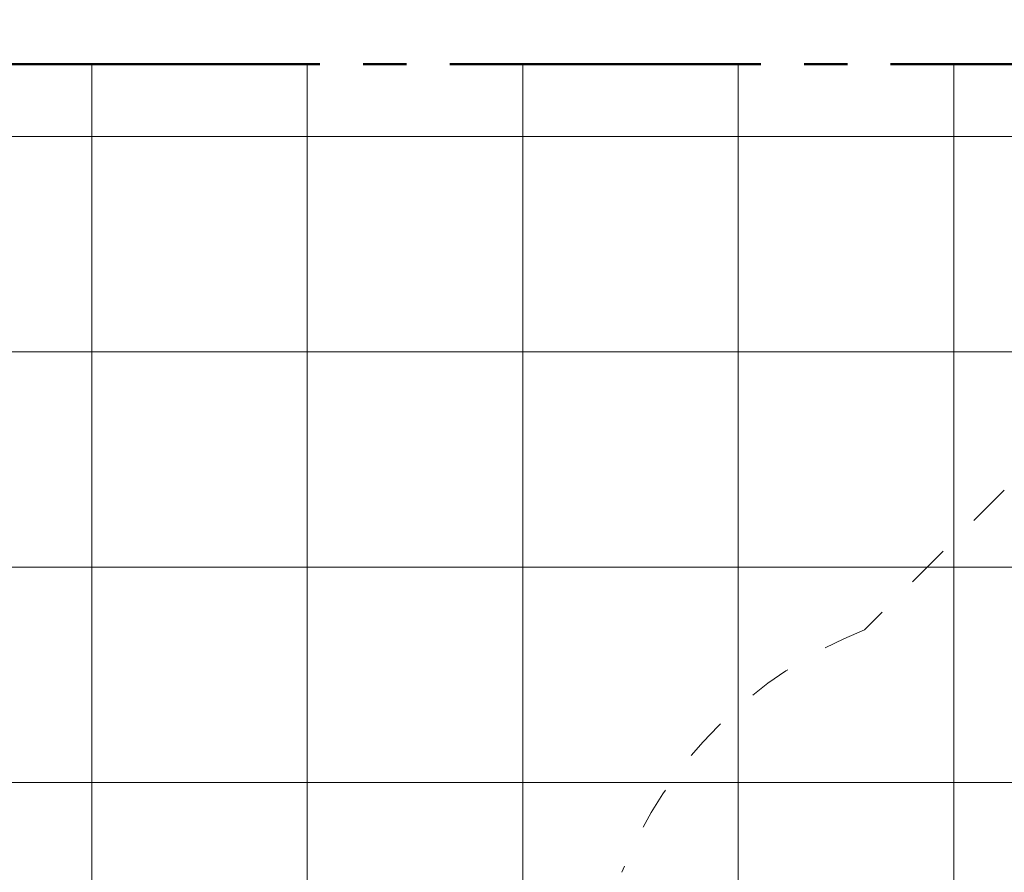
# Model space of a CAD drawing. Units: millimetres. Extents: x -3275 to -3104, y -3480 to -3450.
# Drawn here: x -3218 to -3216, y -3456 to -3454 of the extents above; entities that cross this region are included whole.
import ezdxf

# ---------------------------------------------------------------- set-up
doc = ezdxf.new("R2010")
doc.units = ezdxf.units.MM
doc.linetypes.add('ACAD_ISO03W100', pattern=[30, 12, -18])
doc.linetypes.add('ACAD_ISO04W100', pattern=[30, 24, -3, 0, -3])
doc.layers.add('_TR-kreskowanie', color=7, linetype='Continuous', lineweight=13, true_color=0xadadad)
for name, color, linetype, lineweight in [('_TR-przerywana1_nad', 8, 'ACAD_ISO03W100', 5), ('_TR-widokowa', 7, 'Continuous', 25), ('_TR-wymiary', 50, 'Continuous', 5), ('_TR-zabawki', 134, 'Continuous', 13)]:
    doc.layers.add(name, color=color, linetype=linetype, lineweight=lineweight)
doc.styles.add('arial', font='arial.ttf')
doc.dimstyles.new('TR 1-100', dxfattribs={"dimtxt": 0.25, "dimasz": 0.1, "dimexe": 0.1, "dimexo": 10, "dimgap": 0.05, "dimtad": 1, "dimzin": 0, "dimtxsty": 'arial', "dimblk": 'ARCHTICK', "dimcen": 0.1, "dimdle": 0.1, "dimclrd": 256, "dimclre": 256, "dimclrt": 256, "dimadec": 0, "dimazin": 0, "dimtfac": 1, "dimtofl": 0, "dimtmove": 1, "dimatfit": 2, "dimldrblk": 'DOT', "dimfxl": 0, "dimtolj": 1, "dimtzin": 0, "dimlwd": -1, "dimlwe": -1, "dimarcsym": 0})

# ---------------------------------------------------------------- blocks, each defined once
blk = doc.blocks.new('hustawka_wazka')
at = {"layer": '_TR-przerywana1_nad', "ltscale": 0.01}
blk.add_line((85.43, 132.9), (39.66, 132.9), dxfattribs=at)
blk.add_arc((0, 41.1), 100, 66.6354, 113.3646, dxfattribs=at)
blk = doc.blocks.new('_ArchTick')
at = {"color": 0, "linetype": 'ByBlock', "const_width": 0.15}
blk.add_lwpolyline([(-0.5, -0.5), (0.5, 0.5)], dxfattribs=at)
blk = doc.blocks.new('*D15')
at = {"layer": '_TR-wymiary', "transparency": 16777216}
for p, q in [((-3218.3464, -3453.0773), (-3218.3464, -3452.9773)), ((-3208.3464, -3453.0773), (-3208.3464, -3452.9773)), ((-3218.4464, -3453.0773), (-3208.2464, -3453.0773))]:
    blk.add_line(p, q, dxfattribs=at)
at = {"layer": 'Defpoints', "color": 0, "transparency": 16777216}
for p in [(-3208.3464, -3453.0773), (-3218.3464, -3453.7661), (-3208.3464, -3453.7661)]:
    blk.add_point(p, dxfattribs=at)
at = {"layer": '_TR-wymiary', "transparency": 16777216, "xscale": 0.1, "yscale": 0.1, "zscale": 0.1, "rotation": 180}
blk.add_blockref('_ArchTick', (-3218.3464, -3453.0773), dxfattribs=at)
at = {"layer": '_TR-wymiary', "transparency": 16777216, "xscale": 0.1, "yscale": 0.1, "zscale": 0.1}
blk.add_blockref('_ArchTick', (-3208.3464, -3453.0773), dxfattribs=at)
at = {"layer": '_TR-wymiary', "transparency": 16777216, "insert": (-3213.3464, -3452.8771), "char_height": 0.25, "attachment_point": 5, "style": 'arial'}
blk.add_mtext('\\A1;10,00m', dxfattribs=at)
blk = doc.blocks.new('_Dot')
at = {"color": 0, "linetype": 'ByBlock', "lineweight": -2}
blk.add_line((-0.5, 0), (-1, 0), dxfattribs=at)
at = {"color": 0, "linetype": 'ByBlock', "const_width": 0.5}
blk.add_lwpolyline([(-0.25, 0, 1), (0.25, 0, 1)], format="xyb", close=True, dxfattribs=at)

msp = doc.modelspace()

# ---------------------------------------------------------------- hatches: boundary and pattern name
at = {"layer": '_TR-kreskowanie'}
h = msp.add_hatch(dxfattribs=at)
h.set_pattern_fill('ANSI37', color=256, scale=0.157, angle=45)
h.paths.add_polyline_path([(-3208.3464, -3467.2661), (-3218.3464, -3467.2661), (-3218.3464, -3453.7661), (-3208.3464, -3453.7661)])

# ---------------------------------------------------------------- linework, layer by layer
at = {"layer": '_TR-widokowa', "linetype": 'ACAD_ISO04W100', "lineweight": 50, "ltscale": 0.03}
msp.add_lwpolyline([(-3208.3464, -3467.2661), (-3218.3464, -3467.2661), (-3218.3464, -3453.7661), (-3208.3464, -3453.7661)], close=True, dxfattribs=at)

# ---------------------------------------------------------------- block references
at = {"layer": '_TR-zabawki', "xscale": 0.01, "yscale": 0.01, "zscale": 0.01, "rotation": 44.99999999999999}
msp.add_blockref('hustawka_wazka', (-3215.7077, -3456.2953), dxfattribs=at)

# ---------------------------------------------------------------- dimensions: what is measured, and where the dimension line sits
at = {"layer": '_TR-wymiary'}
dim = msp.add_linear_dim(base=(-3208.3464, -3453.0773), p1=(-3218.3464, -3453.7661), p2=(-3208.3464, -3453.7661), dimstyle='TR 1-100', override={"dimpost": 'm'}, dxfattribs=at)
dim.commit()
dim.dimension.update_dxf_attribs({"geometry": '*D15', "text_midpoint": (-3213.3464, -3452.8771)})

doc.saveas('drawing.dxf')
